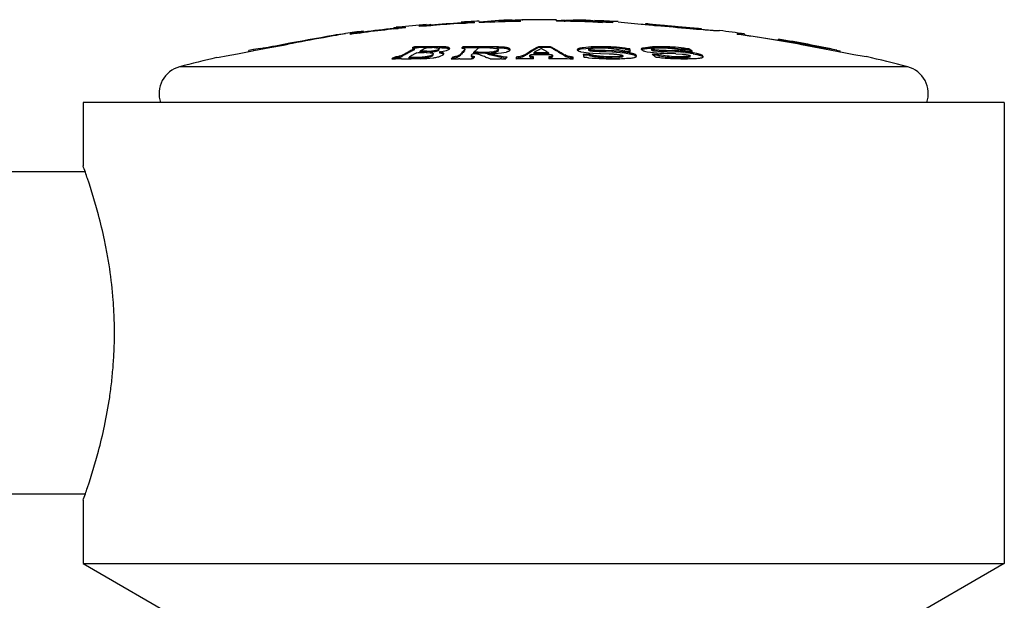
# Model space of a CAD drawing. Units: inches. Extents: x 3.9 to 18, y 6.9 to 11.6.
# Drawn here: x 6.4 to 7.4, y 8.8 to 9.4 of the extents above; entities that cross this region are included whole.
import ezdxf

# ---------------------------------------------------------------- set-up
doc = ezdxf.new("R2010")
doc.units = ezdxf.units.IN
doc.header["$LTSCALE"] = 1.21
doc.header["$MEASUREMENT"] = 0
doc.layers.get('0').update_dxf_attribs({"linetype": 'CONTINUOUS'})

msp = doc.modelspace()

# ---------------------------------------------------------------- linework, layer by layer
at = {"color": 7, "linetype": 'CONTINUOUS'}
for p, q in [((6.8136, 9.427), (6.8027, 9.4258)), ((6.8152, 9.4273), (6.8136, 9.427)), ((6.8152, 9.4273), (6.8152, 9.4263)), ((6.8482, 9.4286), (6.8482, 9.4296)), ((6.85, 9.4295), (6.8482, 9.4296)), ((6.8482, 9.4286), (6.8529, 9.4286)), ((6.8627, 9.4299), (6.85, 9.4295)), ((6.8653, 9.4308), (6.8626, 9.4307)), ((6.8627, 9.4291), (6.8627, 9.4299)), ((6.8677, 9.4309), (6.8653, 9.4308)), ((6.8677, 9.4301), (6.8677, 9.4293)), ((6.8892, 9.4315), (6.8769, 9.4306)), ((6.8798, 9.4298), (6.8892, 9.4305)), ((6.9035, 9.4317), (6.9039, 9.4318)), ((6.9035, 9.4307), (6.9035, 9.4317)), ((6.9042, 9.4316), (6.9035, 9.4317)), ((6.9039, 9.4318), (6.9044, 9.4318)), ((6.9046, 9.4316), (6.9042, 9.4316)), ((6.9127, 9.4315), (6.9046, 9.4316)), ((6.9127, 9.4307), (6.9127, 9.4315)), ((6.9139, 9.4323), (6.9151, 9.4323)), ((6.95, 9.4324), (6.9506, 9.4324)), ((6.9517, 9.4316), (6.9517, 9.4309)), ((6.9609, 9.4319), (6.9566, 9.4317)), ((6.9598, 9.4308), (6.9604, 9.4308)), ((6.96, 9.432), (6.9608, 9.4319)), ((6.9604, 9.4308), (6.9609, 9.4309)), ((6.9609, 9.4309), (6.9609, 9.4319)), ((7.0035, 9.4304), (6.9912, 9.4313)), ((6.9912, 9.4303), (7.0014, 9.4296)), ((7.0127, 9.4291), (7.0127, 9.4299)), ((7.0187, 9.4303), (7.0217, 9.4299)), ((7.0217, 9.4299), (7.0436, 9.4277)), ((7.0487, 9.4274), (7.0487, 9.4284)), ((7.0487, 9.4284), (7.0505, 9.4282)), ((6.7382, 9.419), (6.7277, 9.4174)), ((6.7277, 9.4174), (6.7277, 9.4166)), ((6.7375, 9.4179), (6.7422, 9.4188)), ((6.7412, 9.4195), (6.7382, 9.419)), ((6.7422, 9.4198), (6.7412, 9.4195)), ((6.7422, 9.4198), (6.7422, 9.4188)), ((6.7752, 9.4226), (6.7752, 9.4237)), ((6.7767, 9.4236), (6.7752, 9.4237)), ((6.7752, 9.4226), (6.7798, 9.4228)), ((6.7877, 9.4244), (6.7767, 9.4236)), ((6.7877, 9.4236), (6.7877, 9.4244)), ((6.8027, 9.4258), (6.8027, 9.425)), ((6.8105, 9.4257), (6.8152, 9.4263)), ((7.1087, 9.423), (7.1087, 9.422)), ((7.1477, 9.4174), (7.1477, 9.4166)), ((7.1557, 9.4167), (7.1477, 9.4174)), ((7.1557, 9.4167), (7.1557, 9.4156)), ((7.1557, 9.4161), (7.1927, 9.4104)), ((6.6554, 9.405), (6.6603, 9.4059)), ((7.1927, 9.4097), (7.1927, 9.4114)), ((7.1977, 9.4097), (7.1927, 9.4107)), ((7.2302, 9.4039), (7.2177, 9.4062)), ((7.2177, 9.4054), (7.256, 9.3984)), ((6.5931, 9.3933), (6.6054, 9.3956)), ((6.6054, 9.3956), (6.6215, 9.3986)), ((6.6229, 9.4), (6.6177, 9.3991)), ((6.6177, 9.3981), (6.6177, 9.3991)), ((6.6215, 9.3986), (6.623, 9.3989)), ((6.6304, 9.4013), (6.6229, 9.4)), ((6.623, 9.3989), (6.6403, 9.4022)), ((6.6403, 9.4022), (6.6554, 9.405)), ((6.7958, 9.4023), (6.795, 9.4019)), ((6.795, 9.4019), (6.7967, 9.4016)), ((6.7967, 9.4016), (6.7971, 9.4015)), ((6.7974, 9.4011), (6.7968, 9.4006)), ((6.7968, 9.3995), (6.7971, 9.3997)), ((6.7971, 9.4015), (6.7974, 9.4011)), ((6.7971, 9.3997), (6.7974, 9.4001)), ((6.7974, 9.4031), (6.7974, 9.4021)), ((6.7974, 9.4021), (6.7998, 9.4021)), ((6.7974, 9.4001), (6.7974, 9.4011)), ((6.7999, 9.3965), (6.8015, 9.3969)), ((6.8015, 9.3969), (6.8026, 9.397)), ((6.8026, 9.397), (6.8053, 9.397)), ((6.8038, 9.3985), (6.804, 9.3987)), ((6.8038, 9.3975), (6.8038, 9.3985)), ((6.8038, 9.3975), (6.8042, 9.3973)), ((6.8046, 9.399), (6.804, 9.3987)), ((6.8042, 9.3973), (6.805, 9.3972)), ((6.806, 9.3997), (6.8046, 9.399)), ((6.807, 9.3983), (6.805, 9.3983)), ((6.807, 9.3972), (6.805, 9.3972)), ((6.8053, 9.397), (6.808, 9.397)), ((6.8109, 9.3983), (6.807, 9.3983)), ((6.8172, 9.4032), (6.8073, 9.4032)), ((6.8101, 9.4018), (6.8117, 9.4022)), ((6.8101, 9.4022), (6.8108, 9.4022)), ((6.8101, 9.397), (6.8108, 9.397)), ((6.8108, 9.397), (6.8146, 9.3967)), ((6.8109, 9.3983), (6.8145, 9.3984)), ((6.8117, 9.4022), (6.8127, 9.4022)), ((6.8127, 9.4022), (6.8147, 9.4022)), ((6.8146, 9.3967), (6.8171, 9.3961)), ((6.8147, 9.4022), (6.8167, 9.4022)), ((6.8179, 9.3953), (6.8169, 9.3942)), ((6.8213, 9.3994), (6.8235, 9.4002)), ((6.8213, 9.3984), (6.8235, 9.3992)), ((6.8243, 9.4008), (6.8235, 9.4002)), ((6.8235, 9.3992), (6.8243, 9.4)), ((6.8246, 9.3977), (6.8287, 9.3983)), ((6.8246, 9.3977), (6.8246, 9.3967)), ((6.8316, 9.4029), (6.8271, 9.4032)), ((6.8281, 9.3958), (6.8291, 9.395)), ((6.8287, 9.3983), (6.8321, 9.3991)), ((6.8291, 9.395), (6.8292, 9.3956)), ((6.8321, 9.3991), (6.8344, 9.4)), ((6.8344, 9.4), (6.8355, 9.4008)), ((6.8347, 9.4012), (6.8354, 9.4008)), ((6.8355, 9.4008), (6.8357, 9.4013)), ((6.8491, 9.4022), (6.8486, 9.4018)), ((6.8499, 9.403), (6.8499, 9.402)), ((6.8522, 9.403), (6.8499, 9.403)), ((6.8499, 9.402), (6.8522, 9.402)), ((6.8523, 9.4004), (6.852, 9.3999)), ((6.852, 9.3989), (6.8523, 9.3994)), ((6.8624, 9.4032), (6.8522, 9.403)), ((6.8522, 9.402), (6.8623, 9.4022)), ((6.8522, 9.4007), (6.8523, 9.4004)), ((6.8591, 9.3939), (6.8594, 9.3944)), ((6.86, 9.3951), (6.8603, 9.3955)), ((6.8603, 9.3955), (6.8615, 9.3957)), ((6.8615, 9.3957), (6.8632, 9.3957)), ((6.8622, 9.3975), (6.862, 9.3973)), ((6.862, 9.3962), (6.862, 9.3973)), ((6.8625, 9.3978), (6.8622, 9.3975)), ((6.8623, 9.4022), (6.8747, 9.4022)), ((6.8748, 9.4032), (6.8624, 9.4032)), ((6.8641, 9.3971), (6.8628, 9.3971)), ((6.8641, 9.396), (6.8628, 9.396)), ((6.8632, 9.3957), (6.8641, 9.3957)), ((6.8647, 9.3971), (6.8641, 9.3971)), ((6.8647, 9.396), (6.8641, 9.396)), ((6.8641, 9.3957), (6.8647, 9.3956)), ((6.8665, 9.3971), (6.8647, 9.3971)), ((6.8665, 9.396), (6.8647, 9.396)), ((6.8664, 9.4017), (6.8676, 9.4019)), ((6.8871, 9.4032), (6.8748, 9.4032)), ((6.8772, 9.3957), (6.8772, 9.3946)), ((6.8831, 9.3977), (6.8789, 9.3972)), ((6.8848, 9.3957), (6.8921, 9.3964)), ((6.8871, 9.4021), (6.8935, 9.4018)), ((6.8882, 9.4004), (6.8885, 9.4)), ((6.8885, 9.4), (6.8882, 9.3994)), ((6.8882, 9.3984), (6.8885, 9.3989)), ((6.8934, 9.4028), (6.8888, 9.4031)), ((6.8921, 9.3964), (6.8969, 9.3974)), ((6.9009, 9.3992), (6.9013, 9.4)), ((6.9206, 9.3965), (6.9202, 9.3962)), ((6.9211, 9.3968), (6.9206, 9.3965)), ((6.9211, 9.3958), (6.9206, 9.3955)), ((6.9221, 9.3974), (6.9211, 9.3968)), ((6.9216, 9.396), (6.9211, 9.3958)), ((6.922, 9.3963), (6.9216, 9.396)), ((6.9234, 9.3942), (6.9237, 9.3945)), ((6.9269, 9.3965), (6.9269, 9.3955)), ((6.9322, 9.4032), (6.9322, 9.4022)), ((6.9323, 9.3997), (6.9333, 9.4003)), ((6.9333, 9.4003), (6.9337, 9.4005)), ((6.9337, 9.4005), (6.935, 9.4012)), ((6.9403, 9.3982), (6.9417, 9.3973)), ((6.9417, 9.3973), (6.9421, 9.3971)), ((6.9421, 9.3971), (6.943, 9.3965)), ((6.943, 9.3965), (6.943, 9.3955)), ((6.9452, 9.4032), (6.9452, 9.4022)), ((6.9464, 9.4025), (6.9452, 9.4032)), ((6.9459, 9.4018), (6.9452, 9.4022)), ((6.9464, 9.4015), (6.9459, 9.4018)), ((6.9468, 9.4023), (6.9464, 9.4025)), ((6.9501, 9.3994), (6.9493, 9.3999)), ((6.9507, 9.4001), (6.9503, 9.4003)), ((6.9512, 9.3998), (6.9507, 9.4001)), ((6.9512, 9.3988), (6.9507, 9.3991)), ((6.9516, 9.3996), (6.9512, 9.3998)), ((6.9741, 9.3999), (6.9742, 9.3996)), ((6.9742, 9.3996), (6.9744, 9.3993)), ((6.9743, 9.3993), (6.9757, 9.4001)), ((6.9757, 9.4001), (6.9785, 9.4007)), ((6.9782, 9.3978), (6.9814, 9.3972)), ((6.9894, 9.4029), (6.9807, 9.402)), ((6.9808, 9.401), (6.989, 9.4018)), ((6.9818, 9.3949), (6.9809, 9.395)), ((6.9814, 9.3972), (6.9864, 9.3966)), ((6.9829, 9.3949), (6.9818, 9.3949)), ((6.9869, 9.3948), (6.9829, 9.3949)), ((6.9864, 9.3966), (6.9911, 9.3962)), ((6.9865, 9.4005), (6.9865, 9.3995)), ((6.9865, 9.3995), (6.987, 9.3991)), ((6.9866, 9.4006), (6.9869, 9.4008)), ((6.9869, 9.3938), (6.9869, 9.3948)), ((6.989, 9.4018), (7.001, 9.4022)), ((7.0014, 9.4032), (6.9894, 9.4029)), ((6.9911, 9.3962), (6.9994, 9.3959)), ((6.9936, 9.3982), (6.9978, 9.398)), ((7.0046, 9.3989), (6.9943, 9.3992)), ((6.9978, 9.398), (7.0057, 9.3979)), ((6.9994, 9.3959), (7.0089, 9.3956)), ((7.0116, 9.3987), (7.0046, 9.3989)), ((7.0057, 9.3979), (7.0124, 9.3977)), ((7.0112, 9.4014), (7.0194, 9.4003)), ((7.0124, 9.3977), (7.0208, 9.397)), ((7.0194, 9.4003), (7.0251, 9.3988)), ((7.0307, 9.3966), (7.0204, 9.3981)), ((7.0208, 9.397), (7.0256, 9.3964)), ((7.0256, 9.3964), (7.0307, 9.3955)), ((7.0259, 9.3985), (7.0279, 9.3984)), ((7.0279, 9.3984), (7.0299, 9.3984)), ((7.0299, 9.3984), (7.0308, 9.3983)), ((7.0308, 9.3983), (7.0319, 9.3982)), ((7.0341, 9.3958), (7.0327, 9.3962)), ((7.0436, 9.4005), (7.0438, 9.4)), ((7.0438, 9.4), (7.0441, 9.3997)), ((7.044, 9.4001), (7.0444, 9.4002)), ((7.0441, 9.3997), (7.0448, 9.3993)), ((7.0444, 9.4002), (7.046, 9.4007)), ((7.0528, 9.4027), (7.046, 9.4017)), ((7.05, 9.3978), (7.0536, 9.3972)), ((7.0536, 9.3972), (7.0638, 9.3962)), ((7.0548, 9.4007), (7.0548, 9.3996)), ((7.0574, 9.3949), (7.0555, 9.395)), ((7.0593, 9.3949), (7.0574, 9.3949)), ((7.058, 9.3987), (7.0648, 9.3981)), ((7.0581, 9.4016), (7.0596, 9.4018)), ((7.0612, 9.3948), (7.0593, 9.3949)), ((7.0612, 9.3938), (7.0612, 9.3948)), ((7.0638, 9.3962), (7.0681, 9.396)), ((7.0707, 9.3989), (7.0658, 9.3991)), ((7.067, 9.398), (7.0718, 9.3979)), ((7.0677, 9.402), (7.0768, 9.4014)), ((7.0681, 9.396), (7.0719, 9.3959)), ((7.0801, 9.3987), (7.0707, 9.3989)), ((7.0718, 9.3979), (7.0809, 9.3977)), ((7.0768, 9.4014), (7.0857, 9.4003)), ((7.0811, 9.3956), (7.088, 9.3951)), ((7.0857, 9.4003), (7.09, 9.3994)), ((7.0942, 9.3974), (7.0889, 9.3981)), ((7.0894, 9.397), (7.0944, 9.3964)), ((7.09, 9.3994), (7.0935, 9.3985)), ((7.0935, 9.3985), (7.0954, 9.3984)), ((7.1, 9.3966), (7.0942, 9.3974)), ((7.0951, 9.4013), (7.0951, 9.4003)), ((7.0953, 9.4011), (7.0951, 9.4013)), ((7.0965, 9.4003), (7.0953, 9.4011)), ((7.0954, 9.3984), (7.0973, 9.3984)), ((7.0973, 9.3984), (7.0992, 9.3982)), ((7.1039, 9.3958), (7.1, 9.3966)), ((7.1, 9.3955), (7.1039, 9.3948)), ((7.1039, 9.3948), (7.1078, 9.3937)), ((7.2557, 9.3994), (7.2302, 9.4039)), ((7.2557, 9.3994), (7.2597, 9.3987)), ((7.256, 9.3984), (7.2591, 9.3978)), ((7.2591, 9.3978), (7.2598, 9.3976)), ((7.2597, 9.3977), (7.2597, 9.3987)), ((7.2598, 9.3976), (7.2745, 9.3949)), ((7.2745, 9.3949), (7.2854, 9.3929)), ((6.5827, 9.3913), (6.5853, 9.3918)), ((6.5853, 9.3918), (6.5931, 9.3933)), ((6.773, 9.39), (6.7767, 9.39)), ((6.7767, 9.3911), (6.7767, 9.3921)), ((6.7822, 9.392), (6.784, 9.3927)), ((6.7835, 9.3901), (6.7939, 9.3901)), ((6.7916, 9.3918), (6.7918, 9.392)), ((6.7916, 9.3908), (6.7916, 9.3918)), ((6.7916, 9.3908), (6.792, 9.3906)), ((6.7923, 9.3923), (6.7918, 9.392)), ((6.792, 9.3906), (6.7928, 9.3905)), ((6.7955, 9.3915), (6.7928, 9.3916)), ((6.7955, 9.3905), (6.7928, 9.3905)), ((6.801, 9.3915), (6.7955, 9.3915)), ((6.8042, 9.3916), (6.801, 9.3915)), ((6.801, 9.3905), (6.8055, 9.3907)), ((6.8043, 9.3901), (6.811, 9.3903)), ((6.811, 9.3903), (6.8178, 9.3911)), ((6.8169, 9.3942), (6.8141, 9.3931)), ((6.8141, 9.3921), (6.8169, 9.3932)), ((6.8169, 9.3932), (6.8179, 9.3943)), ((6.8262, 9.3932), (6.8277, 9.3939)), ((6.8393, 9.391), (6.8393, 9.392)), ((6.8393, 9.3899), (6.8453, 9.3901)), ((6.8452, 9.3924), (6.8466, 9.3933)), ((6.8466, 9.3901), (6.8592, 9.3901)), ((6.8592, 9.3936), (6.8591, 9.3939)), ((6.8604, 9.3918), (6.8611, 9.3916)), ((6.8611, 9.3916), (6.8619, 9.3914)), ((6.8621, 9.3916), (6.8623, 9.3918)), ((6.8623, 9.3918), (6.8628, 9.3922)), ((6.8746, 9.392), (6.8756, 9.3916)), ((6.8756, 9.3916), (6.8759, 9.3914)), ((6.8795, 9.39), (6.8906, 9.3899)), ((6.892, 9.3899), (6.8961, 9.3897)), ((6.8938, 9.3922), (6.8921, 9.3925)), ((6.8921, 9.3915), (6.8961, 9.3909)), ((6.898, 9.3919), (6.8938, 9.3922)), ((6.8974, 9.3912), (6.898, 9.3919)), ((6.9077, 9.392), (6.9077, 9.3898)), ((6.9077, 9.3909), (6.9116, 9.3915)), ((6.9116, 9.3915), (6.9148, 9.3922)), ((6.9148, 9.3922), (6.9169, 9.3932)), ((6.9225, 9.3937), (6.9226, 9.3938)), ((6.9225, 9.3925), (6.9225, 9.3935)), ((6.9226, 9.3938), (6.9228, 9.394)), ((6.9245, 9.3914), (6.9267, 9.3912)), ((6.9267, 9.3901), (6.9267, 9.3922)), ((6.9454, 9.3925), (6.9432, 9.3922)), ((6.9432, 9.3922), (6.9432, 9.3901)), ((6.9468, 9.3943), (6.9471, 9.394)), ((6.9471, 9.394), (6.9474, 9.3937)), ((6.9475, 9.3925), (6.9475, 9.3935)), ((6.9626, 9.3932), (6.9605, 9.3942)), ((6.9697, 9.3898), (6.9697, 9.3919)), ((6.9829, 9.3939), (6.9817, 9.3939)), ((7.0201, 9.3926), (7.0119, 9.3921)), ((7.012, 9.3911), (7.0201, 9.3915)), ((7.0215, 9.3917), (7.0201, 9.3915)), ((7.0234, 9.3937), (7.0235, 9.3935)), ((7.0235, 9.3925), (7.0235, 9.3935)), ((7.0367, 9.3939), (7.0382, 9.3929)), ((7.0386, 9.3932), (7.0382, 9.3939)), ((7.0383, 9.3926), (7.0385, 9.3929)), ((7.0385, 9.3929), (7.0386, 9.3932)), ((7.0593, 9.3939), (7.0574, 9.3939)), ((7.0582, 9.3927), (7.0589, 9.3921)), ((7.0589, 9.3921), (7.0596, 9.3915)), ((7.0612, 9.3938), (7.0593, 9.3939)), ((7.0638, 9.3933), (7.0696, 9.3923)), ((7.0696, 9.3933), (7.064, 9.3943)), ((7.0955, 9.3917), (7.0944, 9.3915)), ((7.0967, 9.3923), (7.0967, 9.3933)), ((7.1078, 9.3937), (7.1096, 9.3929)), ((7.111, 9.3925), (7.1096, 9.3939)), ((7.1096, 9.3929), (7.1108, 9.392)), ((7.1107, 9.3919), (7.111, 9.3925)), ((7.2854, 9.3929), (7.2877, 9.3925)), ((6.4377, 9.3425), (6.4377, 9.274)), ((7.4377, 9.3425), (6.4377, 9.3425)), ((7.4377, 9.3425), (7.4377, 8.8425)), ((6.44, 9.2675), (6.3377, 9.2675)), ((6.44, 8.9175), (6.3377, 8.9175)), ((6.4377, 8.911), (6.4377, 8.8425)), ((6.4377, 8.8425), (6.6252, 8.7342)), ((6.4377, 8.8425), (7.4377, 8.8425)), ((7.4377, 8.8425), (7.2502, 8.7342))]:
    msp.add_line(p, q, dxfattribs=at)
at = {"color": 9, "linetype": 'CONTINUOUS'}
for p, q in [((6.8892, 9.4315), (6.8892, 9.4305)), ((6.9912, 9.4303), (6.9912, 9.4313)), ((6.6553, 9.4058), (6.6553, 9.4047)), ((7.1977, 9.4097), (7.1977, 9.4087)), ((6.6229, 9.4), (6.6229, 9.399)), ((6.7968, 9.3995), (6.7968, 9.4006)), ((6.805, 9.3983), (6.805, 9.3972)), ((6.8109, 9.3972), (6.8109, 9.3983)), ((6.8271, 9.4021), (6.8271, 9.4032)), ((6.852, 9.3989), (6.852, 9.3999)), ((6.8628, 9.3971), (6.8628, 9.396)), ((6.8745, 9.396), (6.8745, 9.3971)), ((6.8871, 9.4021), (6.8871, 9.4032)), ((6.9785, 9.4017), (6.9785, 9.4007)), ((7.0261, 9.4017), (7.0261, 9.4007)), ((7.0307, 9.3966), (7.0307, 9.3955)), ((7.046, 9.4017), (7.046, 9.4007)), ((7.0901, 9.4017), (7.0901, 9.4007)), ((7.1, 9.3966), (7.1, 9.3955)), ((7.2557, 9.3994), (7.2557, 9.3984)), ((6.784, 9.3937), (6.784, 9.3927)), ((6.7928, 9.3916), (6.7928, 9.3905)), ((6.801, 9.3905), (6.801, 9.3915)), ((6.8466, 9.3943), (6.8466, 9.3933)), ((6.8921, 9.3915), (6.8921, 9.3925)), ((6.9169, 9.3942), (6.9169, 9.3932)), ((6.9605, 9.3931), (6.9605, 9.3942)), ((7.0201, 9.3915), (7.0201, 9.3926)), ((7.0944, 9.3915), (7.0944, 9.3926)), ((7.3328, 9.3813), (6.5425, 9.3813))]:
    msp.add_line(p, q, dxfattribs=at)
at = {"color": 7, "linetype": 'CONTINUOUS'}
for centre, radius, start, end in [((6.9377, 7.8818), 1.5507, 94.7163, 95.8295), ((6.9377, 7.8818), 1.5491, 92.7751, 94.9996), ((6.9377, 7.8818), 1.5497, 93.3109, 94.5305), ((6.9377, 7.8818), 1.5507, 92.7753, 93.3088), ((6.9377, 7.8818), 1.5491, 90.9247, 92.59), ((6.7465, 11.5913), 2.1646, 273.2105, 273.4551), ((6.9042, 9.2499), 0.1822, 92.5088, 94.7166), ((6.9042, 9.2486), 0.1825, 93.6157, 94.7183), ((6.9042, 9.2493), 0.1817, 91.4052, 93.6162), ((6.9042, 9.2505), 0.1816, 91.4035, 92.5084), ((6.9042, 9.2507), 0.1814, 90.2147, 91.4034), ((6.9377, 7.8818), 1.5497, 91.2655, 91.4043), ((6.9377, 7.8818), 1.5505, 89.4811, 91.1499), ((6.9377, 7.8818), 1.5507, 89.5244, 90.8807), ((6.9506, 9.7716), 0.34, 270.1858, 271.0055), ((6.9377, 7.8818), 1.5491, 87.2249, 89.4808), ((6.9757, 9.2493), 0.1827, 93.8761, 94.6487), ((6.9377, 7.8818), 1.5497, 88.4108, 89.14), ((6.9757, 9.2502), 0.1817, 91.1975, 93.8779), ((6.9756, 9.2506), 0.1814, 88.4119, 91.1967), ((6.9756, 9.2497), 0.1823, 85.0996, 88.4085), ((6.9756, 9.2488), 0.1822, 85.0965, 88.4074), ((6.9377, 7.8818), 1.5507, 87.0058, 87.9427), ((7.1517, 11.7661), 2.3403, 266.3691, 266.5956), ((7.4479, 13.7182), 4.3095, 264.6174, 264.8375), ((6.8879, 8.1636), 1.2646, 97.5066, 98.1254), ((7.2435, 6.469), 2.9939, 100.0174, 100.2144), ((6.9377, 7.8819), 1.5506, 97.2428, 97.9709), ((6.9377, 7.8818), 1.5491, 95.5567, 97.7912), ((6.9377, 7.8818), 1.5497, 96.016, 97.2475), ((6.8653, 8.5899), 0.8389, 95.823, 95.9953), ((7.5737, 15.0996), 5.6966, 264.8279, 265.1949), ((7.3897, 12.9171), 3.5064, 265.2035, 265.4391), ((6.9377, 7.8818), 1.5507, 81.9183, 82.9248), ((6.9377, 7.8818), 1.5491, 79.5865, 82.2088), ((5.5005, 15.7668), 6.465, 280.16673, 280.28944), ((8.9744, -3.3439), 12.9588, 100.06726, 100.30924), ((8.8175, -2.1881), 11.793, 100.35093, 100.53993), ((7.8814, 2.9309), 6.5891, 100.2174, 100.34074), ((6.9377, 7.8818), 1.5507, 78.1582, 80.535), ((6.9377, 7.8818), 1.5499, 79.5917, 80.3426), ((6.0039, 12.9598), 3.6132, 279.9844, 280.1658), ((6.957, 9.0847), 0.3541, 118.4475, 119.2453), ((6.957, 9.0838), 0.3541, 118.4718, 119.2618), ((6.954, 9.0893), 0.3478, 117.6735, 118.473), ((6.954, 9.0903), 0.3478, 117.6494, 118.4487), ((6.9512, 9.0947), 0.3417, 116.8658, 117.6747), ((6.9512, 9.0956), 0.3418, 116.8502, 117.6505), ((6.9691, 9.0827), 0.3565, 118.8224, 119.321), ((6.9429, 9.1029), 0.3336, 115.8667, 116.1778), ((6.9671, 9.0862), 0.3525, 118.32, 118.8224), ((6.8279, 7.3813), 2.022, 90.6849, 90.8649), ((6.8133, 8.5198), 0.8824, 90.3888, 90.8723), ((6.8112, 8.7526), 0.6506, 90.3416, 90.6573), ((6.9615, 9.0969), 0.3404, 116.7946, 117.1787), ((6.8059, 8.1325), 1.2647, 89.7724, 89.9517), ((6.8108, 8.7817), 0.6205, 90.0658, 90.3232), ((6.9603, 9.0994), 0.3376, 116.4083, 116.7946), ((6.8062, 8.9011), 0.4958, 89.5523, 89.7854), ((6.8138, 8.4347), 0.9675, 89.7128, 89.83), ((6.8145, 6.9686), 2.4346, 89.7698, 89.9363), ((6.8211, 8.722), 0.6812, 89.4926, 89.7265), ((6.8211, 8.7223), 0.6798, 89.4923, 89.727), ((6.9905, 9.2618), 0.1956, 136.5856, 137.3622), ((6.9906, 9.2608), 0.1957, 136.6104, 137.3815), ((6.9821, 9.2689), 0.1838, 135.0153, 136.6248), ((6.982, 9.27), 0.1838, 134.9959, 136.5999), ((6.965, 9.2816), 0.1672, 133.4887, 133.8828), ((7.0055, 9.2598), 0.1987, 137.0819, 137.3564), ((6.9954, 9.2694), 0.1847, 135.5536, 135.9894), ((6.9892, 9.2755), 0.176, 134.2141, 135.5636), ((6.7323, 9.024), 0.3945, 69.6191, 70.3792), ((6.869, 7.9414), 1.4556, 89.7863, 90.1012), ((6.8692, 7.9473), 1.4488, 89.7908, 90.1071), ((6.8741, 8.0051), 1.3968, 90.1049, 90.2641), ((6.8738, 7.9169), 1.485, 89.7895, 90.0891), ((6.8746, 9.4531), 0.056, 269.8345, 272.5525), ((6.8746, 9.4519), 0.0559, 269.8248, 274.4321), ((6.8747, 9.4525), 0.0554, 272.5304, 274.4119), ((6.7368, 8.7007), 0.709, 78.3086, 78.5831), ((6.8801, 9.4707), 0.0751, 267.7557, 269.4276), ((6.7368, 8.7002), 0.7085, 78.3175, 78.5756), ((6.8802, 9.4819), 0.0863, 269.4157, 273.006), ((6.7365, 8.699), 0.7107, 77.7622, 78.3085), ((6.8864, 9.3254), 0.0777, 88.296, 89.545), ((6.8905, 9.4209), 0.0243, 285.3734, 287.4521), ((7.0655, 9.1601), 0.2772, 121.6238, 122.4147), ((7.0653, 9.1596), 0.2767, 121.5293, 122.4329), ((7.0573, 9.173), 0.2611, 118.631, 121.2106), ((7.0572, 9.174), 0.2611, 118.6147, 121.1679), ((6.9377, 7.8818), 1.5127, 89.6747, 90.5317), ((7.0667, 9.1671), 0.2687, 120.021, 121.3568), ((6.9377, 7.8818), 1.5147, 89.799, 90.4071), ((6.9377, 7.8818), 1.5137, 89.7989, 90.4074), ((6.9377, 7.8818), 1.5214, 89.7175, 90.2071), ((6.9377, 7.8818), 1.5204, 89.7174, 90.2073), ((6.8084, 9.1746), 0.2595, 60.1384, 60.8107), ((6.8062, 9.1708), 0.264, 59.4666, 60.1393), ((6.8208, 9.1748), 0.2592, 60.2747, 61.0137), ((6.8202, 9.1746), 0.2605, 60.04, 60.9186), ((6.8188, 9.1714), 0.2631, 59.9161, 60.0658), ((6.816, 9.1666), 0.2687, 58.7535, 59.7996), ((6.8159, 9.1673), 0.269, 58.7728, 59.7054), ((6.8116, 9.1602), 0.2773, 57.5312, 58.7685), ((6.8116, 9.1593), 0.2772, 57.5136, 58.7495), ((6.9937, 9.3015), 0.1014, 97.341, 98.636), ((6.9934, 9.3028), 0.0991, 97.2734, 98.6583), ((6.6453, 9.3164), 0.3447, 12.7926, 13.1791), ((6.9972, 9.3429), 0.059, 93.962, 95.7481), ((7.0007, 9.1877), 0.2145, 86.5595, 89.9442), ((7.0007, 9.1861), 0.2171, 86.5318, 89.8156), ((7.0058, 9.2575), 0.1413, 85.9621, 87.6481), ((7.001, 9.1904), 0.2118, 83.1985, 86.5893), ((7.0014, 9.1961), 0.2071, 83.1645, 86.5804), ((7.0072, 9.2783), 0.1205, 83.7524, 85.9646), ((7.0169, 9.3744), 0.0257, 69.5944, 71.4618), ((7.0345, 9.4716), 0.0704, 263.1492, 264.4867), ((7.0346, 9.4716), 0.0715, 263.1494, 265.8207), ((7.035, 9.477), 0.0758, 264.5041, 267.0628), ((7.035, 9.476), 0.0759, 265.7774, 267.059), ((7.0228, 9.3516), 0.0456, 78.9921, 80.0838), ((6.7954, 9.3387), 0.2439, 14.6199, 14.8604), ((6.7776, 9.3341), 0.2622, 14.1537, 14.615), ((7.0239, 9.3571), 0.04, 77.3914, 79.0195), ((7.0623, 9.3015), 0.1016, 94.3776, 95.3774), ((6.9063, 9.211), 0.2368, 50.1019, 50.9647), ((7.0804, 9.4785), 0.0858, 257.1101, 259.0033), ((7.0713, 9.5228), 0.1249, 267.0171, 268.01), ((7.0615, 8.8432), 0.5528, 88.5714, 88.9222), ((7.07, 9.1909), 0.205, 86.9041, 88.5336), ((7.0739, 9.2536), 0.1453, 85.9494, 87.5581), ((7.074, 9.2529), 0.1449, 85.6819, 87.2369), ((7.0745, 9.2616), 0.1373, 83.9575, 85.9294), ((7.0745, 9.2607), 0.1372, 83.7508, 85.6462), ((7.0998, 9.4865), 0.0853, 263.438, 264.5757), ((7.0998, 9.4848), 0.0847, 263.4335, 265.8207), ((7.0994, 9.4817), 0.0806, 264.5476, 266.932), ((7.0993, 9.479), 0.0789, 265.8296, 266.9326), ((7.0609, 9.1563), 0.2424, 81.3669, 82.0429), ((6.9739, 9.231), 0.2082, 53.9289, 54.397), ((6.9707, 9.2275), 0.2138, 53.0252, 53.946), ((6.972, 9.2283), 0.2115, 53.4656, 53.9289), ((7.0486, 9.075), 0.3246, 80.8982, 81.381), ((6.9377, 7.8818), 1.5507, 103.2343, 104.763), ((6.9575, 9.0756), 0.3646, 119.7437, 120.4085), ((6.9571, 9.0755), 0.3635, 119.7603, 120.0989), ((6.7889, 8.4994), 0.8907, 90.3512, 90.7883), ((6.9709, 9.0794), 0.3603, 119.3208, 119.7122), ((6.7897, 7.3606), 2.0295, 89.6808, 89.8816), ((6.7937, 8.1314), 1.2591, 89.6674, 89.9169), ((6.7962, 8.5993), 0.7908, 89.4144, 89.6525), ((6.8009, 9.4484), 0.0569, 273.2902, 274.6117), ((6.8066, 9.4598), 0.0696, 279.2827, 279.9621), ((6.9977, 9.2503), 0.2126, 138.187, 138.9492), ((6.8302, 9.7908), 0.401, 271.0302, 271.3006), ((6.9968, 9.2502), 0.2113, 138.2057, 138.5955), ((6.8471, 9.1843), 0.2058, 90.1354, 90.5186), ((6.8613, 9.142), 0.2481, 90.0952, 90.4959), ((7.0232, 9.2488), 0.2152, 138.438, 138.9417), ((6.7307, 9.0199), 0.3989, 68.8655, 69.6198), ((6.7287, 9.0146), 0.4045, 68.1186, 68.6625), ((6.7365, 8.6985), 0.7102, 77.7541, 78.3174), ((6.736, 8.697), 0.7128, 77.3529, 77.7623), ((6.736, 8.6964), 0.7123, 77.3445, 77.7542), ((6.8892, 9.2953), 0.0946, 88.2528, 89.1458), ((7.0584, 9.2484), 0.2153, 138.4451, 138.9489), ((6.8988, 9.4319), 0.041, 266.235, 267.5431), ((6.9377, 7.8818), 1.5083, 90.4179, 91.1397), ((6.9377, 7.8818), 1.5083, 88.7843, 89.7891), ((6.6227, 9.3112), 0.3679, 12.6103, 12.7962), ((6.9807, 9.3342), 0.0573, 84.9586, 89.0327), ((6.9554, 7.886), 1.5082, 88.8026, 88.9544), ((7.0111, 9.6759), 0.2857, 264.9133, 265.0916), ((7.0126, 9.6937), 0.3036, 265.1033, 270.8092), ((7.0129, 9.6507), 0.2606, 270.877, 272.4066), ((7.0145, 9.6113), 0.2211, 272.4128, 274.3807), ((7.0586, 9.3339), 0.0576, 86.3028, 88.9748), ((7.0795, 9.4735), 0.0817, 257.0591, 258.9187), ((7.0584, 9.3301), 0.0615, 85.0555, 86.3319), ((6.9377, 7.8817), 1.5508, 75.237, 76.9554), ((6.5502, 9.3523), 0.03, 104.763, 199.1021), ((7.3252, 9.3523), 0.03, 340.8979, 75.237)]:
    msp.add_arc(centre, radius, start, end, dxfattribs=at)
for points, knots in [([(7.0505, 9.4282), (7.0512, 9.4281), (7.053, 9.4279), (7.0573, 9.4274), (7.0626, 9.4269), (7.0685, 9.4264), (7.0735, 9.4259), (7.0786, 9.4254), (7.0838, 9.425), (7.0888, 9.4245), (7.0928, 9.4242), (7.0958, 9.4239), (7.0979, 9.4237), (7.0998, 9.4236), (7.1016, 9.4234), (7.1032, 9.4233), (7.1046, 9.4232), (7.1058, 9.4231), (7.1067, 9.423), (7.1073, 9.423), (7.1076, 9.423), (7.108, 9.423), (7.1082, 9.423), (7.1084, 9.423), (7.1085, 9.423), (7.1086, 9.423), (7.1087, 9.423), (7.1087, 9.423), (7.1087, 9.423), (7.1087, 9.423)], [0, 0, 0, 0, 0.038026, 0.089587, 0.226696, 0.308017, 0.394643, 0.484002, 0.573398, 0.660137, 0.741607, 0.779566, 0.815295, 0.848525, 0.878987, 0.90643, 0.930663, 0.951508, 0.968785, 0.976034, 0.982339, 0.987693, 0.992089, 0.99552, 0.997979, 0.998843, 0.999463, 0.999842, 1, 1, 1, 1]), ([(7.1108, 9.4218), (7.1122, 9.4217), (7.1147, 9.4215), (7.1182, 9.4212), (7.1209, 9.421), (7.1228, 9.4209), (7.124, 9.4208), (7.1251, 9.4207), (7.126, 9.4207), (7.1268, 9.4206), (7.1275, 9.4206), (7.1279, 9.4206), (7.1282, 9.4206), (7.1284, 9.4206), (7.1285, 9.4206), (7.1286, 9.4206), (7.1287, 9.4206), (7.1287, 9.4206), (7.1287, 9.4206)], [0, 0, 0, 0, 0.223849, 0.423018, 0.595327, 0.670776, 0.73884, 0.799347, 0.852126, 0.897007, 0.933854, 0.962601, 0.973921, 0.983198, 0.990427, 0.995609, 0.998758, 1, 1, 1, 1]), ([(6.805, 9.3983), (6.8048, 9.3983), (6.8045, 9.3983), (6.8042, 9.3983), (6.804, 9.3984), (6.8039, 9.3984), (6.8038, 9.3985), (6.8038, 9.3985)], [0, 0, 0, 0, 0.388528, 0.695193, 0.809246, 0.896273, 1, 1, 1, 1]), ([(6.8145, 9.3984), (6.8157, 9.3985), (6.8175, 9.3987), (6.8198, 9.3991), (6.8208, 9.3993), (6.8213, 9.3994)], [0, 0, 0, 0, 0.536302, 0.781476, 1, 1, 1, 1]), ([(6.8145, 9.3974), (6.8158, 9.3975), (6.8175, 9.3977), (6.8198, 9.3981), (6.8208, 9.3983), (6.8213, 9.3984)], [0, 0, 0, 0, 0.536218, 0.781394, 1, 1, 1, 1]), ([(6.8171, 9.3961), (6.8172, 9.3961), (6.8174, 9.396), (6.8177, 9.3958), (6.8179, 9.3955), (6.8179, 9.3954), (6.8179, 9.3953)], [0, 0, 0, 0, 0.329016, 0.595426, 0.811314, 1, 1, 1, 1]), ([(6.8187, 9.4022), (6.8191, 9.4022), (6.8198, 9.4022), (6.8209, 9.4021), (6.8219, 9.402), (6.8227, 9.4019), (6.8234, 9.4017), (6.8238, 9.4015), (6.8241, 9.4014), (6.8242, 9.4013), (6.8243, 9.4011), (6.8243, 9.401), (6.8243, 9.401)], [0, 0, 0, 0, 0.202443, 0.388169, 0.552625, 0.692398, 0.805949, 0.8926, 0.926354, 0.954515, 0.978353, 1, 1, 1, 1]), ([(6.8281, 9.3968), (6.8279, 9.3969), (6.8274, 9.3971), (6.8262, 9.3974), (6.8253, 9.3976), (6.8246, 9.3977)], [0, 0, 0, 0, 0.197998, 0.431527, 1, 1, 1, 1]), ([(6.8246, 9.3967), (6.8253, 9.3966), (6.8262, 9.3964), (6.8274, 9.3961), (6.8279, 9.3959), (6.8281, 9.3958)], [0, 0, 0, 0, 0.568256, 0.801837, 1, 1, 1, 1]), ([(6.8271, 9.4021), (6.8279, 9.4021), (6.8294, 9.4021), (6.8316, 9.4019), (6.8333, 9.4016), (6.8343, 9.4014), (6.8347, 9.4012)], [0, 0, 0, 0, 0.318868, 0.59851, 0.827339, 1, 1, 1, 1]), ([(6.8277, 9.3939), (6.828, 9.3941), (6.8285, 9.3944), (6.8289, 9.3948), (6.8291, 9.395)], [0, 0, 0, 0, 0.57219, 1, 1, 1, 1]), ([(6.8292, 9.3956), (6.8292, 9.3957), (6.8292, 9.3959), (6.829, 9.3962), (6.8286, 9.3965), (6.8283, 9.3967), (6.8281, 9.3968)], [0, 0, 0, 0, 0.19246, 0.409882, 0.674881, 1, 1, 1, 1]), ([(6.8357, 9.4013), (6.8357, 9.4014), (6.8356, 9.4015), (6.8354, 9.4018), (6.8351, 9.402), (6.8346, 9.4022), (6.834, 9.4024), (6.833, 9.4027), (6.8322, 9.4028), (6.8316, 9.4029)], [0, 0, 0, 0, 0.058642, 0.127826, 0.215491, 0.325382, 0.45902, 0.616434, 1, 1, 1, 1]), ([(6.8486, 9.4018), (6.8491, 9.4017), (6.8499, 9.4016), (6.8509, 9.4014), (6.8517, 9.4011), (6.8521, 9.4008), (6.8522, 9.4007)], [0, 0, 0, 0, 0.351893, 0.638428, 0.85323, 1, 1, 1, 1]), ([(6.8628, 9.3971), (6.8627, 9.3971), (6.8625, 9.3971), (6.8623, 9.3971), (6.8622, 9.3971), (6.8621, 9.3971), (6.862, 9.3972), (6.862, 9.3972), (6.862, 9.3973), (6.862, 9.3973)], [0, 0, 0, 0, 0.407596, 0.579046, 0.719386, 0.825962, 0.898735, 0.947401, 1, 1, 1, 1]), ([(6.862, 9.3962), (6.862, 9.3962), (6.862, 9.3962), (6.862, 9.3961), (6.8621, 9.3961), (6.8622, 9.3961), (6.8623, 9.3961), (6.8625, 9.396), (6.8627, 9.396), (6.8628, 9.396)], [0, 0, 0, 0, 0.052623, 0.101309, 0.174099, 0.280698, 0.421041, 0.592459, 1, 1, 1, 1]), ([(6.8789, 9.3962), (6.8804, 9.3963), (6.8824, 9.3965), (6.8848, 9.397), (6.8859, 9.3973), (6.8864, 9.3975)], [0, 0, 0, 0, 0.560735, 0.79946, 1, 1, 1, 1]), ([(6.8793, 9.4019), (6.88, 9.4019), (6.8814, 9.4019), (6.8833, 9.4017), (6.885, 9.4015), (6.8861, 9.4013), (6.8865, 9.4012)], [0, 0, 0, 0, 0.293789, 0.565377, 0.803175, 1, 1, 1, 1]), ([(6.8882, 9.3994), (6.8881, 9.3994), (6.8879, 9.3992), (6.8873, 9.3988), (6.8863, 9.3985), (6.8848, 9.3981), (6.8837, 9.3978), (6.8831, 9.3977)], [0, 0, 0, 0, 0.069424, 0.155086, 0.375988, 0.660408, 1, 1, 1, 1]), ([(6.8864, 9.3975), (6.8868, 9.3976), (6.8873, 9.3978), (6.8879, 9.3982), (6.8881, 9.3983), (6.8882, 9.3984)], [0, 0, 0, 0, 0.587936, 0.815675, 1, 1, 1, 1]), ([(6.8865, 9.4012), (6.8869, 9.4011), (6.8874, 9.4009), (6.888, 9.4006), (6.8882, 9.4005), (6.8882, 9.4004)], [0, 0, 0, 0, 0.591712, 0.817857, 1, 1, 1, 1]), ([(6.9013, 9.4), (6.9013, 9.4001), (6.9013, 9.4003), (6.9012, 9.4005), (6.901, 9.4007), (6.9007, 9.401), (6.9001, 9.4014), (6.8992, 9.4017), (6.898, 9.4021), (6.8967, 9.4024), (6.8951, 9.4026), (6.894, 9.4028), (6.8934, 9.4028)], [0, 0, 0, 0, 0.025864, 0.053499, 0.084593, 0.120358, 0.208343, 0.32021, 0.456403, 0.616276, 0.798137, 1, 1, 1, 1]), ([(6.8935, 9.4018), (6.8944, 9.4017), (6.896, 9.4015), (6.8979, 9.4011), (6.8992, 9.4007), (6.8999, 9.4004), (6.9005, 9.4001), (6.9009, 9.3998), (6.901, 9.3997)], [0, 0, 0, 0, 0.345092, 0.630289, 0.74805, 0.848687, 0.932373, 1, 1, 1, 1]), ([(6.8978, 9.3977), (6.8981, 9.3978), (6.8988, 9.398), (6.8997, 9.3984), (6.9004, 9.3988), (6.9008, 9.3991), (6.9009, 9.3992)], [0, 0, 0, 0, 0.319097, 0.592326, 0.818992, 1, 1, 1, 1]), ([(6.9463, 9.3945), (6.9463, 9.3945), (6.9464, 9.3945), (6.9464, 9.3944), (6.9465, 9.3943), (6.9465, 9.3943), (6.9466, 9.3942), (6.9467, 9.3943), (6.9468, 9.3943), (6.9468, 9.3943)], [0, 0, 0, 0, 0.136192, 0.289005, 0.438741, 0.56709, 0.675405, 0.784877, 1, 1, 1, 1]), ([(6.9785, 9.4017), (6.9781, 9.4017), (6.9775, 9.4016), (6.9767, 9.4014), (6.9759, 9.4012), (6.9753, 9.4009), (6.9748, 9.4007), (6.9744, 9.4004), (6.9742, 9.4002), (6.9741, 9.4), (6.9741, 9.3999)], [0, 0, 0, 0, 0.200001, 0.379822, 0.537708, 0.67222, 0.783222, 0.871968, 0.941717, 1, 1, 1, 1]), ([(6.9744, 9.3993), (6.9746, 9.3991), (6.975, 9.3988), (6.9759, 9.3984), (6.977, 9.3981), (6.9778, 9.3979), (6.9782, 9.3978)], [0, 0, 0, 0, 0.165861, 0.388376, 0.66749, 1, 1, 1, 1]), ([(6.9943, 9.3992), (6.9936, 9.3993), (6.9924, 9.3993), (6.991, 9.3995), (6.9899, 9.3996), (6.9888, 9.3997), (6.988, 9.3999), (6.9874, 9.4), (6.9871, 9.4001), (6.9868, 9.4002), (6.9867, 9.4003), (6.9866, 9.4003)], [0, 0, 0, 0, 0.291535, 0.434056, 0.573196, 0.706837, 0.830801, 0.886489, 0.93466, 0.972864, 1, 1, 1, 1]), ([(6.9869, 9.4008), (6.987, 9.4009), (6.9873, 9.401), (6.9879, 9.4011), (6.9888, 9.4013), (6.99, 9.4015), (6.9908, 9.4016), (6.9913, 9.4016)], [0, 0, 0, 0, 0.085727, 0.187888, 0.427903, 0.701887, 1, 1, 1, 1]), ([(6.9942, 9.3933), (6.9928, 9.3935), (6.9904, 9.394), (6.988, 9.3945), (6.9869, 9.3948)], [0, 0, 0, 0, 0.534365, 1, 1, 1, 1]), ([(6.987, 9.3991), (6.9872, 9.399), (6.9877, 9.3989), (6.9884, 9.3988), (6.9892, 9.3987), (6.9903, 9.3985), (6.9918, 9.3984), (6.993, 9.3983), (6.9936, 9.3982)], [0, 0, 0, 0, 0.094618, 0.207338, 0.329814, 0.458155, 0.725053, 1, 1, 1, 1]), ([(6.9931, 9.4018), (6.9945, 9.4019), (6.9975, 9.402), (7.002, 9.402), (7.0066, 9.4018), (7.0097, 9.4016), (7.0112, 9.4014)], [0, 0, 0, 0, 0.236711, 0.488659, 0.74604, 1, 1, 1, 1]), ([(7.0089, 9.3956), (7.0096, 9.3956), (7.011, 9.3955), (7.013, 9.3953), (7.015, 9.3952), (7.0169, 9.395), (7.0185, 9.3948), (7.0198, 9.3946), (7.0207, 9.3945), (7.0215, 9.3943), (7.0223, 9.3941), (7.0228, 9.394), (7.0232, 9.3938), (7.0233, 9.3937), (7.0234, 9.3937)], [0, 0, 0, 0, 0.138306, 0.276123, 0.413062, 0.548471, 0.681098, 0.74561, 0.808118, 0.867532, 0.92186, 0.967596, 0.985762, 1, 1, 1, 1]), ([(7.0307, 9.3955), (7.0318, 9.3953), (7.0335, 9.395), (7.0355, 9.3944), (7.0363, 9.3941), (7.0367, 9.3939)], [0, 0, 0, 0, 0.564707, 0.800365, 1, 1, 1, 1]), ([(7.0382, 9.3939), (7.0381, 9.3941), (7.0376, 9.3945), (7.0367, 9.3949), (7.0355, 9.3954), (7.0346, 9.3957), (7.0341, 9.3958)], [0, 0, 0, 0, 0.170593, 0.394367, 0.671658, 1, 1, 1, 1]), ([(7.046, 9.4017), (7.0456, 9.4017), (7.045, 9.4015), (7.0443, 9.4013), (7.0439, 9.401), (7.0437, 9.4008), (7.0436, 9.4007), (7.0436, 9.4005), (7.0436, 9.4005)], [0, 0, 0, 0, 0.370991, 0.655229, 0.765307, 0.856086, 0.931887, 1, 1, 1, 1]), ([(7.0448, 9.3993), (7.0451, 9.3991), (7.0458, 9.3988), (7.0476, 9.3983), (7.049, 9.398), (7.05, 9.3978)], [0, 0, 0, 0, 0.191196, 0.424525, 1, 1, 1, 1]), ([(7.046, 9.4007), (7.0473, 9.401), (7.0501, 9.4014), (7.053, 9.4017), (7.0546, 9.4018)], [0, 0, 0, 0, 0.465602, 1, 1, 1, 1]), ([(7.0658, 9.4032), (7.0639, 9.4032), (7.0601, 9.4032), (7.0563, 9.403), (7.0545, 9.4028)], [0, 0, 0, 0, 0.521188, 1, 1, 1, 1]), ([(7.0546, 9.4018), (7.0563, 9.4019), (7.0599, 9.4021), (7.0634, 9.4022), (7.0653, 9.4022)], [0, 0, 0, 0, 0.479589, 1, 1, 1, 1]), ([(7.0548, 9.4007), (7.0548, 9.4007), (7.0549, 9.4008), (7.055, 9.4009), (7.0552, 9.401), (7.0555, 9.4011), (7.0559, 9.4012), (7.0564, 9.4014), (7.0571, 9.4015), (7.0577, 9.4016), (7.0581, 9.4016)], [0, 0, 0, 0, 0.054224, 0.090228, 0.132815, 0.235877, 0.359537, 0.500136, 0.65505, 1, 1, 1, 1]), ([(7.0658, 9.3991), (7.0653, 9.3991), (7.0642, 9.3992), (7.0626, 9.3993), (7.0609, 9.3994), (7.0593, 9.3996), (7.058, 9.3997), (7.057, 9.3999), (7.0563, 9.4), (7.0557, 9.4001), (7.0553, 9.4003), (7.055, 9.4004), (7.0549, 9.4005), (7.0548, 9.4006), (7.0548, 9.4007)], [0, 0, 0, 0, 0.144157, 0.289807, 0.436023, 0.5816, 0.724253, 0.792832, 0.857439, 0.913548, 0.956576, 0.972189, 0.984122, 1, 1, 1, 1]), ([(7.0548, 9.3996), (7.0548, 9.3995), (7.0551, 9.3994), (7.0554, 9.3992), (7.0558, 9.3991), (7.0563, 9.399), (7.057, 9.3988), (7.0576, 9.3988), (7.058, 9.3987)], [0, 0, 0, 0, 0.098395, 0.191271, 0.31623, 0.467539, 0.636716, 1, 1, 1, 1]), ([(7.0596, 9.4018), (7.0609, 9.4019), (7.0636, 9.402), (7.0663, 9.402), (7.0677, 9.402)], [0, 0, 0, 0, 0.471548, 1, 1, 1, 1]), ([(7.0653, 9.4022), (7.0693, 9.4022), (7.0776, 9.4019), (7.0859, 9.4012), (7.0901, 9.4007)], [0, 0, 0, 0, 0.488397, 1, 1, 1, 1]), ([(7.0901, 9.4017), (7.086, 9.4022), (7.0779, 9.4029), (7.0698, 9.4032), (7.0658, 9.4032)], [0, 0, 0, 0, 0.510924, 1, 1, 1, 1]), ([(7.088, 9.3951), (7.0885, 9.395), (7.0893, 9.3949), (7.0906, 9.3948), (7.0919, 9.3946), (7.0931, 9.3945), (7.0943, 9.3942), (7.0952, 9.394), (7.0959, 9.3939), (7.0962, 9.3937), (7.0965, 9.3936), (7.0966, 9.3935), (7.0967, 9.3934)], [0, 0, 0, 0, 0.146266, 0.292277, 0.43737, 0.580219, 0.717932, 0.843768, 0.898037, 0.943269, 0.977153, 1, 1, 1, 1]), ([(7.1096, 9.3939), (7.1093, 9.3941), (7.1085, 9.3945), (7.1066, 9.3951), (7.105, 9.3955), (7.1039, 9.3958)], [0, 0, 0, 0, 0.193675, 0.427518, 1, 1, 1, 1]), ([(6.784, 9.3937), (6.7838, 9.3936), (6.7834, 9.3934), (6.7824, 9.3931), (6.7809, 9.3927), (6.7789, 9.3923), (6.7774, 9.3922), (6.7767, 9.3921)], [0, 0, 0, 0, 0.07812, 0.174509, 0.413745, 0.698044, 1, 1, 1, 1]), ([(6.7767, 9.3911), (6.7776, 9.3912), (6.7795, 9.3914), (6.7813, 9.3918), (6.7822, 9.392)], [0, 0, 0, 0, 0.531549, 1, 1, 1, 1]), ([(6.7928, 9.3916), (6.7926, 9.3916), (6.7924, 9.3916), (6.7921, 9.3916), (6.7919, 9.3916), (6.7918, 9.3917), (6.7917, 9.3917), (6.7916, 9.3918), (6.7916, 9.3918), (6.7916, 9.3918)], [0, 0, 0, 0, 0.384006, 0.547839, 0.687471, 0.800669, 0.887778, 0.951333, 1, 1, 1, 1]), ([(6.8141, 9.3931), (6.8135, 9.393), (6.8122, 9.3926), (6.8093, 9.3921), (6.8071, 9.3918), (6.8055, 9.3917)], [0, 0, 0, 0, 0.218758, 0.463957, 1, 1, 1, 1]), ([(6.8055, 9.3907), (6.8071, 9.3908), (6.8093, 9.3911), (6.8122, 9.3916), (6.8135, 9.3919), (6.8141, 9.3921)], [0, 0, 0, 0, 0.535818, 0.78104, 1, 1, 1, 1]), ([(6.8186, 9.3912), (6.82, 9.3915), (6.8221, 9.3919), (6.8246, 9.3926), (6.8257, 9.393), (6.8262, 9.3932)], [0, 0, 0, 0, 0.553544, 0.79218, 1, 1, 1, 1]), ([(6.8466, 9.3943), (6.8465, 9.3942), (6.8462, 9.3939), (6.8457, 9.3936), (6.8449, 9.3933), (6.8437, 9.3929), (6.8418, 9.3924), (6.8402, 9.3921), (6.8393, 9.392)], [0, 0, 0, 0, 0.064835, 0.148277, 0.250484, 0.370754, 0.660099, 1, 1, 1, 1]), ([(6.8393, 9.391), (6.8404, 9.3912), (6.842, 9.3914), (6.844, 9.392), (6.8448, 9.3922), (6.8452, 9.3924)], [0, 0, 0, 0, 0.563348, 0.800519, 1, 1, 1, 1]), ([(6.8591, 9.3929), (6.8591, 9.3928), (6.8592, 9.3925), (6.8595, 9.3923), (6.8599, 9.392), (6.8602, 9.3918), (6.8604, 9.3918)], [0, 0, 0, 0, 0.171059, 0.381091, 0.654255, 1, 1, 1, 1]), ([(6.8628, 9.3922), (6.8623, 9.3923), (6.8615, 9.3925), (6.8605, 9.3928), (6.8597, 9.3931), (6.8593, 9.3934), (6.8592, 9.3936)], [0, 0, 0, 0, 0.34812, 0.632755, 0.848429, 1, 1, 1, 1]), ([(6.9169, 9.3942), (6.9167, 9.3941), (6.9162, 9.3938), (6.9151, 9.3933), (6.9132, 9.3928), (6.9106, 9.3923), (6.9087, 9.3921), (6.9077, 9.392)], [0, 0, 0, 0, 0.077558, 0.170298, 0.399087, 0.679633, 1, 1, 1, 1]), ([(6.923, 9.3929), (6.9229, 9.393), (6.9228, 9.393), (6.9226, 9.3932), (6.9225, 9.3933), (6.9225, 9.3934), (6.9225, 9.3935)], [0, 0, 0, 0, 0.33152, 0.600852, 0.817172, 1, 1, 1, 1]), ([(6.9225, 9.3925), (6.9225, 9.3924), (6.9225, 9.3923), (6.9226, 9.3922), (6.9228, 9.392), (6.9231, 9.3918), (6.9237, 9.3916), (6.9242, 9.3915), (6.9245, 9.3914)], [0, 0, 0, 0, 0.061927, 0.134988, 0.225733, 0.337279, 0.626222, 1, 1, 1, 1]), ([(6.9228, 9.394), (6.9229, 9.394), (6.9229, 9.394), (6.923, 9.3941), (6.923, 9.3942), (6.9231, 9.3942), (6.9232, 9.3942), (6.9233, 9.3942), (6.9233, 9.3942), (6.9234, 9.3942)], [0, 0, 0, 0, 0.136438, 0.289579, 0.43957, 0.567962, 0.676066, 0.785309, 1, 1, 1, 1]), ([(6.9267, 9.3922), (6.9263, 9.3922), (6.9256, 9.3923), (6.9246, 9.3925), (6.9237, 9.3927), (6.9232, 9.3928), (6.923, 9.3929)], [0, 0, 0, 0, 0.310084, 0.58764, 0.81971, 1, 1, 1, 1]), ([(6.9432, 9.3912), (6.9436, 9.3912), (6.9444, 9.3913), (6.9454, 9.3915), (6.9462, 9.3917), (6.9467, 9.3918), (6.9469, 9.3919)], [0, 0, 0, 0, 0.309938, 0.587421, 0.819538, 1, 1, 1, 1]), ([(6.9475, 9.3935), (6.9475, 9.3935), (6.9474, 9.3934), (6.9473, 9.3932), (6.9471, 9.3931), (6.9468, 9.3929), (6.9462, 9.3927), (6.9457, 9.3926), (6.9454, 9.3925)], [0, 0, 0, 0, 0.061956, 0.135087, 0.225901, 0.33749, 0.626396, 1, 1, 1, 1]), ([(6.9469, 9.3919), (6.947, 9.392), (6.9471, 9.3921), (6.9473, 9.3922), (6.9474, 9.3924), (6.9475, 9.3925), (6.9475, 9.3925)], [0, 0, 0, 0, 0.331531, 0.600942, 0.817307, 1, 1, 1, 1]), ([(6.9605, 9.3931), (6.9607, 9.393), (6.9611, 9.3927), (6.9623, 9.3923), (6.9642, 9.3917), (6.9668, 9.3912), (6.9687, 9.391), (6.9697, 9.3909)], [0, 0, 0, 0, 0.077592, 0.170359, 0.399174, 0.679689, 1, 1, 1, 1]), ([(6.9697, 9.3919), (6.9684, 9.392), (6.9665, 9.3923), (6.9641, 9.3928), (6.9631, 9.3931), (6.9626, 9.3932)], [0, 0, 0, 0, 0.550998, 0.790498, 1, 1, 1, 1]), ([(6.9869, 9.3938), (6.988, 9.3935), (6.9904, 9.3929), (6.9929, 9.3925), (6.9942, 9.3923)], [0, 0, 0, 0, 0.465518, 1, 1, 1, 1]), ([(7.0119, 9.3921), (7.0088, 9.3921), (7.0043, 9.3922), (6.9984, 9.3928), (6.9955, 9.3931), (6.9942, 9.3933)], [0, 0, 0, 0, 0.510097, 0.761524, 1, 1, 1, 1]), ([(6.9942, 9.3923), (6.9956, 9.3921), (6.9985, 9.3917), (7.0029, 9.3913), (7.0074, 9.3911), (7.0105, 9.3911), (7.012, 9.3911)], [0, 0, 0, 0, 0.238624, 0.490131, 0.746693, 1, 1, 1, 1]), ([(7.0235, 9.3935), (7.0235, 9.3934), (7.0234, 9.3933), (7.0233, 9.3932), (7.0231, 9.3931), (7.0228, 9.393), (7.0224, 9.3929), (7.0219, 9.3928), (7.0211, 9.3927), (7.0205, 9.3926), (7.0201, 9.3926)], [0, 0, 0, 0, 0.051515, 0.086814, 0.129229, 0.233443, 0.359582, 0.502593, 0.658872, 1, 1, 1, 1]), ([(7.0235, 9.3925), (7.0235, 9.3924), (7.0234, 9.3922), (7.0231, 9.3921), (7.0229, 9.392), (7.0226, 9.3919), (7.0221, 9.3918), (7.0218, 9.3918), (7.0215, 9.3917)], [0, 0, 0, 0, 0.130336, 0.230394, 0.352317, 0.493216, 0.649689, 1, 1, 1, 1]), ([(7.0314, 9.3908), (7.0322, 9.3909), (7.0337, 9.391), (7.0355, 9.3914), (7.0366, 9.3917), (7.0373, 9.392), (7.0379, 9.3922), (7.0382, 9.3925), (7.0383, 9.3926)], [0, 0, 0, 0, 0.343636, 0.630332, 0.74849, 0.849132, 0.932596, 1, 1, 1, 1]), ([(7.0637, 9.3913), (7.0688, 9.3909), (7.0788, 9.3902), (7.0889, 9.3901), (7.0937, 9.3902)], [0, 0, 0, 0, 0.516626, 1, 1, 1, 1]), ([(7.0872, 9.3921), (7.0858, 9.3921), (7.0829, 9.3921), (7.077, 9.3924), (7.0725, 9.3929), (7.0696, 9.3933)], [0, 0, 0, 0, 0.237961, 0.48938, 1, 1, 1, 1]), ([(7.0696, 9.3923), (7.0726, 9.3919), (7.0771, 9.3914), (7.083, 9.3911), (7.0859, 9.3911), (7.0873, 9.3911)], [0, 0, 0, 0, 0.511005, 0.762363, 1, 1, 1, 1]), ([(7.0944, 9.3926), (7.0933, 9.3924), (7.0909, 9.3922), (7.0885, 9.3921), (7.0872, 9.3921)], [0, 0, 0, 0, 0.463732, 1, 1, 1, 1]), ([(7.0873, 9.3911), (7.0886, 9.3911), (7.091, 9.3912), (7.0934, 9.3914), (7.0944, 9.3915)], [0, 0, 0, 0, 0.535963, 1, 1, 1, 1]), ([(7.0937, 9.3902), (7.096, 9.3902), (7.1002, 9.3903), (7.1045, 9.3906), (7.1065, 9.3908)], [0, 0, 0, 0, 0.525129, 1, 1, 1, 1]), ([(7.0967, 9.3933), (7.0967, 9.3932), (7.0965, 9.3931), (7.0963, 9.393), (7.096, 9.3929), (7.0957, 9.3928), (7.0951, 9.3927), (7.0947, 9.3926), (7.0944, 9.3926)], [0, 0, 0, 0, 0.130469, 0.231532, 0.354045, 0.494942, 0.651169, 1, 1, 1, 1]), ([(7.0967, 9.3923), (7.0967, 9.3922), (7.0966, 9.3921), (7.0965, 9.392), (7.0963, 9.3919), (7.096, 9.3918), (7.0957, 9.3918), (7.0955, 9.3917)], [0, 0, 0, 0, 0.144763, 0.243437, 0.361759, 0.651074, 1, 1, 1, 1]), ([(7.1065, 9.3908), (7.107, 9.3909), (7.1079, 9.391), (7.1091, 9.3912), (7.1101, 9.3915), (7.1106, 9.3918), (7.1107, 9.3919)], [0, 0, 0, 0, 0.339015, 0.620935, 0.841044, 1, 1, 1, 1]), ([(6.4377, 8.911), (6.4394, 8.9156), (6.4455, 8.9332), (6.4537, 8.9599), (6.4615, 8.9926), (6.4661, 9.0178), (6.4689, 9.0396), (6.4705, 9.0569), (6.4716, 9.0746), (6.4719, 9.0925), (6.4716, 9.1104), (6.4702, 9.1337), (6.4677, 9.1564), (6.4641, 9.1781), (6.4602, 9.1977), (6.4537, 9.2251), (6.4455, 9.2518), (6.4394, 9.2694), (6.4377, 9.274)], [0, 0, 0, 0, 0.039889, 0.150235, 0.225754, 0.311246, 0.356834, 0.403781, 0.45165, 0.499997, 0.548342, 0.596205, 0.688708, 0.732521, 0.774203, 0.849727, 0.9601, 1, 1, 1, 1])]:
    msp.add_open_spline(points, degree=3, knots=knots, dxfattribs=at)

doc.saveas('drawing.dxf')
